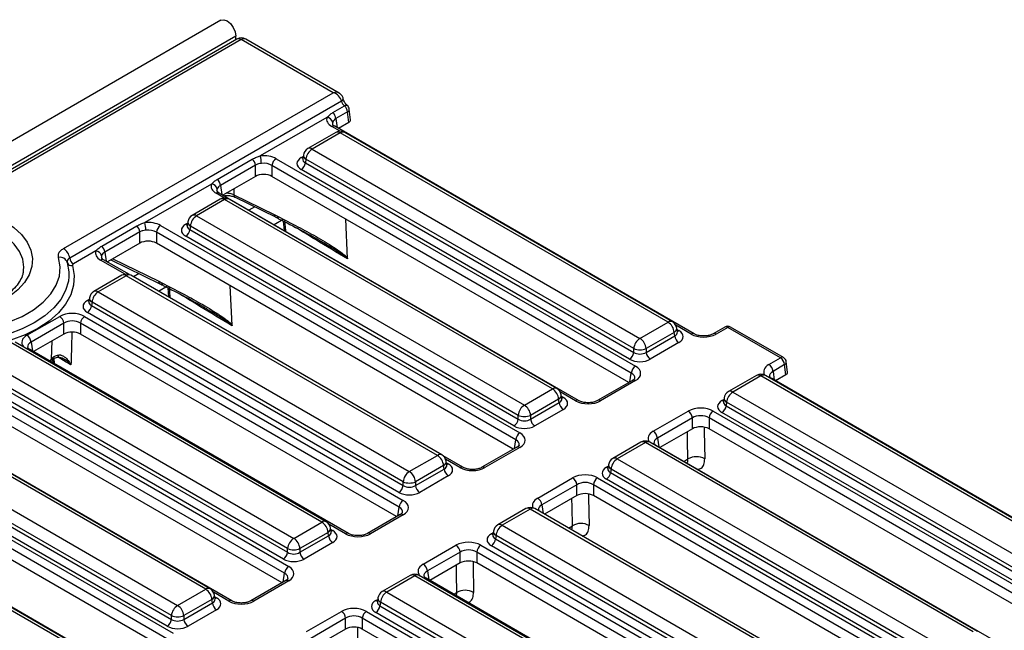
# Model space of a CAD drawing. Units: millimetres. Extents: x 7 to 418, y -29 to 291.
# Drawn here: x 359 to 383, y 183 to 198 of the extents above; entities that cross this region are included whole.
import ezdxf

# ---------------------------------------------------------------- set-up
doc = ezdxf.new("R2010")
doc.units = ezdxf.units.MM

msp = doc.modelspace()

# ---------------------------------------------------------------- linework, layer by layer
at = {"color": 7, "linetype": 'Continuous', "lineweight": 25}
for p, q in [((364.331435, 197.732933), (263.417195, 139.476383)), ((364.693555, 197.350658), (263.779315, 139.094107)), ((364.71774, 197.275527), (358.044154, 193.422948)), ((364.824874, 197.264918), (358.151288, 193.412339)), ((364.693555, 197.261565), (364.693555, 197.350658)), ((367.050727, 195.97996), (364.824874, 197.264918)), ((367.193573, 195.969953), (364.932009, 197.275527)), ((360.520365, 192.210063), (367.050727, 195.97996)), ((367.249932, 195.77665), (360.669769, 191.978003)), ((367.251075, 195.773568), (367.249932, 195.77665)), ((367.042063, 195.497664), (367.323539, 195.660156)), ((367.397077, 195.515495), (367.115602, 195.353003)), ((367.427556, 195.259499), (367.397077, 195.515495)), ((367.468913, 195.323201), (367.438302, 195.580311)), ((366.899057, 195.383109), (365.283495, 194.450465)), ((367.427556, 195.259499), (367.178317, 195.115616)), ((367.113018, 195.017886), (366.433582, 194.625656)), ((367.220152, 195.007277), (366.540716, 194.615047)), ((375.786895, 190.14599), (367.087624, 195.167973)), ((375.15504, 190.426564), (367.220152, 195.007277)), ((375.262174, 190.437173), (367.327286, 195.017886)), ((366.540716, 194.615047), (374.475604, 190.034334)), ((364.243941, 193.882342), (365.091722, 194.371756)), ((365.668415, 194.382839), (374.367685, 189.360857)), ((366.314537, 194.380861), (366.314332, 194.377371)), ((366.328849, 194.472178), (366.314605, 194.378179)), ((366.38977, 194.368185), (366.377081, 194.284444)), ((366.377081, 194.284444), (374.324657, 189.696405)), ((374.324657, 189.787471), (366.38977, 194.368185)), ((365.16526, 194.227095), (364.317479, 193.737681)), ((365.16526, 193.953503), (365.16526, 194.227095)), ((374.267055, 189.196282), (365.567784, 194.218264)), ((365.567784, 194.218264), (365.567784, 193.953503)), ((374.224027, 189.53183), (366.27645, 194.119869)), ((365.16526, 193.953503), (364.380195, 193.500295)), ((374.205569, 188.967016), (365.567784, 193.953503)), ((364.100935, 193.767788), (362.485372, 192.835143)), ((364.314895, 193.402564), (363.635459, 193.010334)), ((364.422029, 193.391955), (363.742593, 192.999725)), ((364.289501, 193.552651), (364.287997, 193.553483)), ((372.988772, 188.530669), (364.289501, 193.552651)), ((372.356917, 188.811242), (364.422029, 193.391955)), ((372.464051, 188.821851), (364.529164, 193.402564)), ((364.645316, 193.508977), (365.622524, 193.031636)), ((364.674765, 193.44959), (365.651974, 192.972249)), ((363.530726, 192.856856), (363.516483, 192.762857)), ((363.742593, 192.999725), (371.677481, 188.419012)), ((365.622524, 193.031636), (365.699948, 192.992623)), ((365.840566, 192.8741), (365.861025, 192.645429)), ((367.399157, 191.970215), (367.356196, 192.921075)), ((361.445818, 192.26702), (362.2936, 192.756434)), ((362.367138, 192.611773), (361.519357, 192.122359)), ((362.367138, 192.338182), (362.367138, 192.611773)), ((371.468932, 187.58096), (362.769661, 192.602943)), ((362.769661, 192.602943), (362.769661, 192.338182)), ((362.870292, 192.767518), (371.569563, 187.745535)), ((363.516414, 192.765539), (363.516209, 192.76205)), ((363.591647, 192.752863), (363.578958, 192.669122)), ((363.578958, 192.669122), (371.526535, 188.081084)), ((371.526535, 188.17215), (363.591647, 192.752863)), ((371.425904, 187.916508), (363.478327, 192.504547)), ((361.302812, 192.152466), (360.759411, 191.838767)), ((362.367138, 192.338182), (361.582072, 191.884973)), ((371.407447, 187.351694), (362.769661, 192.338182)), ((366.947115, 192.2655), (366.905441, 192.290128)), ((361.491379, 191.937329), (361.489874, 191.938162)), ((362.115386, 191.577098), (361.491379, 191.937329)), ((361.669508, 191.935449), (362.853851, 191.356927)), ((359.552356, 191.668037), (359.554595, 191.686594)), ((361.93409, 191.561636), (361.254654, 191.169406)), ((362.041224, 191.551027), (361.361788, 191.158797)), ((369.572051, 187.203573), (362.041224, 191.551027)), ((369.679185, 187.214182), (362.148359, 191.561636)), ((362.824402, 191.416314), (362.901826, 191.377301)), ((363.042443, 191.258778), (363.062565, 191.033876)), ((364.601035, 190.354894), (364.558073, 191.305754)), ((361.149921, 191.015927), (361.135678, 190.921929)), ((361.361788, 191.158797), (368.892615, 186.811343)), ((361.135609, 190.92461), (361.135404, 190.921121)), ((361.210842, 190.911934), (361.198153, 190.828194)), ((361.198153, 190.828194), (368.741669, 186.473415)), ((368.741669, 186.564481), (361.210842, 190.911934)), ((359.634505, 190.109501), (360.428029, 190.567593)), ((361.031814, 190.567593), (368.744927, 186.114908)), ((368.641038, 186.30884), (361.097522, 190.663619)), ((364.148993, 190.650178), (364.107318, 190.674806)), ((360.52866, 190.403018), (359.735135, 189.944926)), ((360.52866, 190.138257), (360.52866, 190.403018)), ((368.644296, 185.950333), (360.931184, 190.403018)), ((360.931184, 190.403018), (360.931184, 190.138257)), ((374.475604, 190.034334), (375.15504, 190.426564)), ((375.38115, 190.189696), (375.366907, 190.283695)), ((376.529063, 190.30834), (376.247834, 190.14599)), ((376.600486, 190.301268), (376.319257, 190.138918)), ((377.877562, 189.564028), (376.600486, 190.301268)), ((377.948985, 189.5711), (376.671909, 190.30834)), ((360.52866, 190.138257), (359.796621, 189.71566)), ((368.582811, 185.721067), (360.931184, 190.138257)), ((375.305986, 190.179701), (374.62655, 189.787471)), ((374.62655, 189.696405), (375.318675, 190.095961)), ((375.318675, 190.095961), (375.305986, 190.179701)), ((375.381476, 190.18793), (375.38108, 190.190349)), ((366.773929, 185.588252), (359.243102, 189.935705)), ((366.881063, 185.59886), (359.350236, 189.946314)), ((359.705927, 189.768016), (359.704423, 189.768849)), ((367.41904, 185.315331), (359.705927, 189.768016)), ((374.324657, 189.696405), (374.324657, 189.787471)), ((374.62655, 189.787471), (374.62655, 189.696405)), ((375.419306, 189.931386), (374.727181, 189.53183)), ((357.274047, 189.536874), (365.973318, 184.514892)), ((358.563666, 189.543475), (366.094493, 185.196021)), ((360.254349, 189.531273), (360.261882, 189.44707)), ((377.596333, 189.401678), (377.877562, 189.564028)), ((365.872687, 184.350317), (357.173416, 189.372299)), ((365.943546, 184.949159), (358.412719, 189.296613)), ((377.978193, 189.399453), (377.696964, 189.237103)), ((378.007688, 189.151719), (377.978193, 189.399453)), ((378.049045, 189.215421), (378.019417, 189.464268)), ((365.811202, 184.121051), (357.173416, 189.107538)), ((365.842915, 184.693518), (358.2994, 189.048297)), ((358.400031, 189.212872), (365.943546, 184.858093)), ((377.297912, 189.138272), (376.618476, 188.746042)), ((377.405046, 189.127663), (376.72561, 188.735433)), ((385.339934, 184.54695), (377.405046, 189.127663)), ((385.447068, 184.557559), (377.51218, 189.138272)), ((385.88842, 184.314504), (377.667756, 189.060192)), ((378.007688, 189.151719), (377.758449, 189.007836)), ((371.677481, 188.419012), (372.356917, 188.811242)), ((374.296263, 189.019372), (373.449712, 188.530669)), ((374.367685, 189.012299), (373.521135, 188.523596)), ((374.296263, 189.019372), (374.297905, 189.020278)), ((364.594405, 183.684703), (355.895134, 188.706685)), ((364.069684, 183.975886), (356.134796, 188.556599)), ((372.507864, 188.56438), (371.828427, 188.17215)), ((372.520553, 188.480639), (372.507864, 188.56438)), ((372.583028, 188.574374), (372.568785, 188.668373)), ((372.583353, 188.572609), (372.582958, 188.575028)), ((376.513743, 188.592563), (376.499499, 188.498565)), ((376.72561, 188.735433), (384.660498, 184.15472)), ((363.96255, 183.965277), (356.027662, 188.54599)), ((371.828427, 188.081084), (372.520553, 188.480639)), ((372.621183, 188.316064), (371.929058, 187.916508)), ((376.499431, 188.501246), (376.499226, 188.497757)), ((376.574664, 188.48857), (376.561975, 188.40483)), ((376.561975, 188.40483), (384.509552, 183.816791)), ((384.509552, 183.907857), (376.574664, 188.48857)), ((355.348226, 188.15376), (363.283114, 183.573047)), ((371.526535, 188.081084), (371.526535, 188.17215)), ((371.828427, 188.17215), (371.828427, 188.081084)), ((374.79821, 187.786356), (375.644761, 188.275059)), ((375.745392, 188.110484), (374.898841, 187.621781)), ((375.745392, 187.845723), (375.745392, 188.110484)), ((384.36858, 183.364796), (376.147916, 188.110484)), ((376.147916, 188.110484), (376.147916, 187.845723)), ((376.248546, 188.275059), (384.469211, 183.529371)), ((384.408921, 183.652216), (376.461344, 188.240254)), ((354.475924, 187.921552), (363.175195, 182.89957)), ((363.132167, 183.326184), (355.197279, 187.906897)), ((375.745392, 187.845723), (374.960326, 187.392515)), ((384.307095, 183.135529), (376.147916, 187.845723)), ((363.074564, 182.734995), (354.375294, 187.756977)), ((363.031536, 183.070543), (355.08396, 187.658582)), ((355.18459, 187.823157), (363.132167, 183.235118)), ((363.013079, 182.505729), (354.375294, 187.492216)), ((371.49814, 187.40405), (370.651589, 186.915347)), ((371.569563, 187.396978), (370.723012, 186.908274)), ((371.49814, 187.40405), (371.499783, 187.404956)), ((374.499789, 187.52295), (373.820353, 187.13072)), ((374.606924, 187.512341), (373.927487, 187.120111)), ((382.541811, 182.931628), (374.606924, 187.512341)), ((382.648946, 182.942237), (374.714058, 187.52295)), ((383.090298, 182.699182), (374.869633, 187.444871)), ((368.892615, 186.811343), (369.572051, 187.203573)), ((370.19065, 186.915347), (369.709064, 187.19336)), ((373.927487, 187.120111), (381.862375, 182.539398)), ((361.796282, 182.069382), (353.097011, 187.091364)), ((361.164427, 182.349955), (353.229539, 186.930668)), ((361.271561, 182.360564), (353.336673, 186.941277)), ((369.722998, 186.956711), (369.043561, 186.564481)), ((369.735687, 186.87297), (369.722998, 186.956711)), ((369.798162, 186.966705), (369.783919, 187.060704)), ((369.798487, 186.96494), (369.798092, 186.967359)), ((373.701308, 186.885925), (373.701104, 186.882435)), ((373.71562, 186.977242), (373.701377, 186.883243)), ((369.043561, 186.473415), (369.735687, 186.87297)), ((369.836317, 186.708395), (369.144192, 186.30884)), ((372.000088, 186.171034), (372.846639, 186.659738)), ((373.450424, 186.659738), (381.671088, 181.914049)), ((373.776541, 186.873249), (373.763852, 186.789508)), ((373.763852, 186.789508), (381.711429, 182.201469)), ((381.711429, 182.292535), (373.776541, 186.873249)), ((368.741669, 186.473415), (368.741669, 186.564481)), ((369.043561, 186.564481), (369.043561, 186.473415)), ((372.94727, 186.495162), (372.100719, 186.006459)), ((372.94727, 186.230402), (372.94727, 186.495162)), ((381.570458, 181.749474), (373.349793, 186.495162)), ((373.349793, 186.495162), (373.349793, 186.230402)), ((381.610798, 182.036894), (373.663221, 186.624933)), ((372.94727, 186.230402), (372.165299, 185.778979)), ((381.508972, 181.520208), (373.349793, 186.230402)), ((368.673505, 185.773423), (367.87998, 185.315331)), ((368.744927, 185.76635), (367.951403, 185.308258)), ((368.673505, 185.773423), (368.675147, 185.774328)), ((371.714923, 185.915281), (371.035487, 185.523051)), ((371.822058, 185.904672), (371.142621, 185.512442)), ((379.756945, 181.323959), (371.822058, 185.904672)), ((379.86408, 181.334568), (371.929192, 185.915281)), ((366.094493, 185.196021), (366.773929, 185.588252)), ((371.142621, 185.512442), (379.077509, 180.931729)), ((366.924875, 185.341389), (366.245439, 184.949159)), ((366.245439, 184.858093), (366.937564, 185.257648)), ((366.937564, 185.257648), (366.924875, 185.341389)), ((367.000039, 185.351383), (366.985796, 185.445382)), ((367.000365, 185.349618), (366.999969, 185.352037)), ((370.916442, 185.278256), (370.916238, 185.274766)), ((370.930754, 185.369573), (370.916511, 185.275574)), ((370.991675, 185.26558), (370.978986, 185.181839)), ((378.926563, 180.684866), (370.991675, 185.26558)), ((367.038195, 185.093073), (366.34607, 184.693518)), ((369.228478, 184.571018), (370.022003, 185.02911)), ((370.625788, 185.02911), (378.846453, 180.283422)), ((378.825932, 180.429225), (370.878355, 185.017264)), ((370.978986, 185.181839), (378.926563, 180.5938)), ((365.943546, 184.858093), (365.943546, 184.949159)), ((366.245439, 184.949159), (366.245439, 184.858093)), ((370.122634, 184.864535), (369.329109, 184.406443)), ((370.122634, 184.599774), (370.122634, 184.864535)), ((378.745822, 180.118846), (370.525157, 184.864535)), ((370.525157, 184.864535), (370.525157, 184.599774)), ((370.122634, 184.599774), (369.390594, 184.177177)), ((378.684337, 179.88958), (370.525157, 184.599774)), ((368.916801, 184.299959), (368.237365, 183.907729)), ((369.023935, 184.289351), (368.344499, 183.89712)), ((376.958823, 179.708637), (369.023935, 184.289351)), ((377.065957, 179.719246), (369.131069, 184.299959)), ((365.901895, 184.173407), (365.055344, 183.684703)), ((365.973318, 184.166334), (365.126767, 183.677631)), ((365.901895, 184.173407), (365.903538, 184.174312)), ((377.520566, 179.483844), (369.299901, 184.229533)), ((363.283114, 183.573047), (363.96255, 183.965277)), ((364.18866, 183.728409), (364.174417, 183.822407)), ((368.344499, 183.89712), (376.279387, 179.316407)), ((364.113496, 183.718414), (363.43406, 183.326184)), ((363.43406, 183.235118), (364.126185, 183.634674)), ((364.126185, 183.634674), (364.113496, 183.718414)), ((364.188986, 183.726643), (364.18859, 183.729062)), ((368.11832, 183.662934), (368.118115, 183.659445)), ((368.132632, 183.754251), (368.118388, 183.660252)), ((368.193553, 183.650258), (368.180864, 183.566517)), ((368.180864, 183.566517), (376.12844, 178.978479)), ((376.12844, 179.069545), (368.193553, 183.650258)), ((363.132167, 183.235118), (363.132167, 183.326184)), ((363.43406, 183.326184), (363.43406, 183.235118)), ((364.226816, 183.470098), (363.534691, 183.070543)), ((366.403843, 182.940391), (367.250394, 183.429094)), ((367.854179, 183.429094), (376.074843, 178.683405)), ((376.02781, 178.813904), (368.080233, 183.401942)), ((367.351025, 183.264519), (366.504474, 182.775816)), ((367.351025, 182.999758), (367.351025, 183.264519)), ((375.974212, 178.51883), (367.753548, 183.264519)), ((367.753548, 183.264519), (367.753548, 182.999758)), ((367.351025, 182.999758), (366.565959, 182.546549)), ((375.912727, 178.289564), (367.753548, 182.999758))]:
    msp.add_line(p, q, dxfattribs=at)
at = {"color": 8, "linetype": 'Continuous', "lineweight": 25}
for p, q in [((367.115602, 195.353003), (367.149008, 195.132536)), ((367.21435, 195.046511), (367.016201, 195.1609)), ((366.27645, 194.410333), (366.323602, 194.437554)), ((364.317479, 193.737681), (364.350886, 193.517214)), ((364.643404, 193.652242), (364.645316, 193.508977)), ((364.416227, 193.43119), (364.218079, 193.545578)), ((365.150484, 193.217214), (365.010521, 193.136415)), ((365.837022, 192.913709), (365.616662, 192.786497)), ((363.478327, 192.795012), (363.52548, 192.822232)), ((362.012195, 191.588364), (361.419956, 191.930256)), ((361.519357, 192.122359), (361.552763, 191.901893)), ((361.711733, 191.959824), (362.824402, 191.416314)), ((362.352361, 191.601892), (362.215493, 191.52288)), ((363.038899, 191.298387), (362.821634, 191.172962)), ((361.097522, 190.954083), (361.144675, 190.981304)), ((375.715472, 190.138918), (375.34344, 190.353687)), ((375.372153, 190.249071), (375.419306, 190.22185)), ((359.735135, 189.944926), (359.767312, 189.73258)), ((360.228527, 189.534575), (360.242706, 189.973179)), ((360.198624, 189.483589), (360.228527, 189.534575)), ((360.287004, 189.54882), (360.297972, 189.426236)), ((374.234878, 188.983936), (374.267055, 189.196282)), ((377.696964, 189.237103), (377.72914, 189.024756)), ((372.917349, 188.523596), (372.545318, 188.738365)), ((372.574031, 188.633749), (372.621183, 188.606529)), ((376.461344, 188.530719), (376.508496, 188.55794)), ((374.898841, 187.621781), (374.931017, 187.409434)), ((371.436756, 187.368614), (371.468932, 187.58096)), ((370.119227, 186.908274), (369.770425, 187.109634)), ((369.789165, 187.02608), (369.836317, 186.99886)), ((373.663221, 186.915397), (373.710374, 186.942618)), ((375.538113, 187.058966), (375.637656, 187.116431)), ((368.61212, 185.737986), (368.644296, 185.950333)), ((372.100719, 186.006459), (372.132302, 185.798028)), ((367.347617, 185.308258), (366.947126, 185.539457)), ((372.743085, 185.445431), (372.839534, 185.501109)), ((366.991042, 185.410758), (367.038195, 185.383538)), ((370.878355, 185.307729), (370.925508, 185.334949)), ((365.840511, 184.13797), (365.872687, 184.350317)), ((369.329109, 184.406443), (369.361285, 184.194096)), ((364.522982, 183.677631), (364.15095, 183.8924)), ((364.179663, 183.787784), (364.226816, 183.760563)), ((369.968381, 183.843628), (370.041411, 183.885788)), ((368.080233, 183.692407), (368.127385, 183.719627))]:
    msp.add_line(p, q, dxfattribs=at)
at = {"color": 7, "linetype": 'Continuous', "lineweight": 25, "flags": 128}
for points in [[(364.331435, 197.732933), (364.400243, 197.746298), (364.481422, 197.718081), (364.562602, 197.652571), (364.631422, 197.55974), (364.677407, 197.453722), (364.693555, 197.350658)], [(359.092196, 192.869164), (359.318506, 192.717351), (359.503094, 192.547761), (359.641835, 192.364184), (359.731632, 192.17072), (359.770478, 191.971691), (359.757505, 191.771542), (359.693004, 191.574745), (359.578414, 191.385696), (359.416296, 191.208617), (359.210271, 191.047465), (358.964942, 190.90584), (358.685788, 190.786904), (358.379046, 190.693315), (358.051568, 190.627164), (357.710668, 190.589928), (357.363963, 190.582439), (357.019197, 190.604864), (356.684071, 190.656703), (356.366071, 190.736797), (356.072302, 190.843357), (355.809325, 190.974003)], [(357.323184, 190.217506), (357.713224, 190.195168), (358.104718, 190.206137), (358.489178, 190.250176), (358.858267, 190.326329), (359.203984, 190.432945), (359.518833, 190.567713), (359.795987, 190.727711), (360.029437, 190.909469), (360.214122, 191.109047), (360.346037, 191.322118), (360.422322, 191.544062), (360.441324, 191.770067), (360.402629, 191.995232)], [(360.73567, 191.795447), (360.778317, 191.559908), (360.764901, 191.323213), (360.695675, 191.089787), (360.571933, 190.863996), (360.395987, 190.650061), (360.17113, 190.451984), (359.901564, 190.273467), (359.592331, 190.117851), (359.249214, 189.988043), (358.878629, 189.886472), (358.487504, 189.815037), (358.083155, 189.775073), (357.673142, 189.767329), (357.265133, 189.791949)], [(360.61078, 191.870366), (360.651624, 191.644781), (360.651937, 191.531595)]]:
    msp.add_lwpolyline(points, dxfattribs=at)
at = {"color": 8, "linetype": 'Continuous', "lineweight": 25, "flags": 128}
for points in [[(367.323539, 195.660156), (367.341873, 195.669662), (367.358571, 195.675341), (367.373033, 195.676991), (367.384736, 195.674551), (367.390752, 195.670727)], [(365.874205, 192.880541), (365.895039, 192.647702), (365.897106, 192.624601)], [(359.554595, 191.686594), (359.558631, 191.76186), (359.53268, 191.952217), (359.455464, 192.137887), (359.328887, 192.314298), (359.156064, 192.477105), (358.94125, 192.622301)], [(360.651937, 191.531595), (360.638776, 191.418088), (360.572475, 191.194526), (360.453962, 190.978277), (360.285452, 190.773383), (360.070096, 190.583676), (359.811922, 190.412703), (359.515757, 190.263663), (359.187139, 190.13934), (358.832214, 190.042061), (358.457618, 189.973645), (358.070356, 189.935371), (357.67767, 189.927953), (357.286902, 189.951533)], [(363.076083, 191.265219), (363.096916, 191.03238), (363.098646, 191.013047)], [(360.228527, 189.534575), (360.224745, 189.513408), (360.217531, 189.496399)], [(360.393038, 189.631877), (360.39115, 189.613566), (360.387532, 189.598828), (360.382303, 189.588157), (360.37564, 189.581914), (360.373107, 189.580847)], [(376.030652, 187.884847), (376.032124, 187.793466), (376.042982, 187.119441)], [(375.637656, 187.116431), (375.630482, 187.562087), (375.627016, 187.777386)], [(373.232529, 186.269525), (373.234001, 186.178144), (373.24486, 185.504119)], [(372.839534, 185.501109), (372.832359, 185.946765), (372.828893, 186.162064)], [(370.041411, 183.885788), (370.034237, 184.331443), (370.030771, 184.546743)], [(370.434798, 184.629921), (370.435879, 184.562822), (370.446737, 183.888797)], [(367.636284, 183.038881), (367.637756, 182.9475), (367.648615, 182.273475)]]:
    msp.add_lwpolyline(points, dxfattribs=at)
at = {"color": 7, "linetype": 'Continuous', "lineweight": 25}
for centre, radius, start, end in [((364.824874, 197.089945), 0.214286, 60.0026883, 119.9973117), ((366.888432, 195.328544), 0.228482, 6.1453332, 47.7475594), ((367.169908, 195.491036), 0.228482, 6.1453332, 47.7475594), ((367.296446, 195.563422), 0.142857, 6.7896343, 48.7314213), ((366.888296, 195.229621), 0.153865, 13.1157673, 85.9894586), ((367.220152, 194.832304), 0.214286, 60.0026883, 119.9973117), ((366.540716, 194.440074), 0.214286, 119.9973117, 171.3837105), ((366.721084, 194.335179), 0.332955, 122.8008629, 174.3110006), ((364.938091, 194.202635), 0.228482, 6.1453332, 47.7475594), ((364.600658, 194.253596), 0.71065, 1.1269747, 16.0828104), ((365.78866, 194.196261), 0.22197, 122.8008629, 174.3110006), ((366.156204, 194.306447), 0.22197, 302.8008629, 354.3110006), ((364.09031, 193.713222), 0.228482, 6.1453332, 47.7475594), ((364.090173, 193.614299), 0.153865, 13.1157673, 85.9894586), ((364.422029, 193.216982), 0.214286, 60.0026883, 119.9973117), ((363.742593, 192.824752), 0.214286, 119.9973117, 171.3837105), ((363.922962, 192.719857), 0.332955, 122.8008629, 174.3110006), ((362.139968, 192.587314), 0.228482, 6.1453332, 47.7475594), ((361.802536, 192.638275), 0.71065, 1.1269747, 16.0828104), ((362.990538, 192.580939), 0.22197, 122.8008629, 174.3110006), ((363.358082, 192.691126), 0.22197, 302.8008629, 354.3110006), ((360.338384, 191.928777), 0.335021, 8.449348, 57.0987558), ((361.292051, 191.998977), 0.153865, 13.1157673, 85.9894586), ((361.292187, 192.0979), 0.228482, 6.1453332, 47.7475594), ((360.437268, 191.81705), 0.181518, 17.0811168, 101.0012105), ((360.868599, 192.007539), 0.201012, 188.449348, 237.0987558), ((360.714886, 191.902356), 0.108911, 197.0811168, 281.0012105), ((362.041224, 191.376054), 0.214286, 60.0026883, 119.9973117), ((361.361788, 190.983824), 0.214286, 119.9973117, 171.3837105), ((361.542157, 190.878929), 0.332955, 122.8008629, 174.3110006), ((360.977277, 190.850197), 0.22197, 302.8008629, 354.3110006), ((360.307784, 190.381015), 0.22197, 5.6889994, 57.1991371), ((361.15206, 190.381015), 0.22197, 122.8008629, 174.3110006), ((374.974671, 190.146696), 0.332955, 5.6889994, 57.1991371), ((375.15504, 190.251591), 0.214286, 8.6162895, 60.0026883), ((376.600486, 190.184619), 0.142857, 60.0026883, 119.9973117), ((359.514259, 189.922923), 0.22197, 5.6889994, 57.1991371), ((374.655972, 189.754466), 0.332955, 122.8008629, 174.3110006), ((374.295235, 189.754466), 0.332955, 5.6889994, 57.1991371), ((375.539552, 190.117964), 0.22197, 185.6889994, 237.1991371), ((374.475604, 190.151506), 0.394089, 247.4787401, 292.5212599), ((374.103781, 189.718409), 0.22197, 302.8008629, 354.3110006), ((374.847427, 189.718409), 0.22197, 185.6889994, 237.1991371), ((377.757316, 189.377449), 0.22197, 5.6889994, 57.1991371), ((377.877562, 189.447379), 0.142857, 6.7896343, 60.0026883), ((374.487931, 189.174279), 0.22197, 122.8008629, 174.3110006), ((377.476087, 189.215099), 0.22197, 5.6889994, 57.1991371), ((377.405046, 188.95269), 0.214286, 60.0026883, 119.9973117), ((372.176549, 188.531374), 0.332955, 5.6889994, 57.1991371), ((372.356917, 188.636269), 0.214286, 8.6162895, 60.0026883), ((376.72561, 188.56046), 0.214286, 119.9973117, 171.3837105), ((376.905979, 188.455565), 0.332955, 122.8008629, 174.3110006), ((371.85785, 188.139144), 0.332955, 122.8008629, 174.3110006), ((371.497113, 188.139144), 0.332955, 5.6889994, 57.1991371), ((372.741429, 188.502642), 0.22197, 185.6889994, 237.1991371), ((376.341098, 188.426833), 0.22197, 302.8008629, 354.3110006), ((371.305658, 188.103087), 0.22197, 302.8008629, 354.3110006), ((371.677481, 188.536184), 0.394089, 247.4787401, 292.5212599), ((372.049304, 188.103087), 0.22197, 185.6889994, 237.1991371), ((375.524516, 188.088481), 0.22197, 5.6889994, 57.1991371), ((376.368792, 188.088481), 0.22197, 122.8008629, 174.3110006), ((371.689809, 187.558957), 0.22197, 122.8008629, 174.3110006), ((374.677965, 187.599777), 0.22197, 5.6889994, 57.1991371), ((374.606924, 187.337368), 0.214286, 60.0026883, 119.9973117), ((369.391683, 186.923705), 0.332955, 5.6889994, 57.1991371), ((369.572051, 187.0286), 0.214286, 8.6162895, 60.0026883), ((373.927487, 186.945138), 0.214286, 119.9973117, 171.3837105), ((374.107856, 186.840243), 0.332955, 122.8008629, 174.3110006), ((375.842956, 186.76286), 0.408852, 60.7094065, 120.1414212), ((369.072984, 186.531475), 0.332955, 122.8008629, 174.3110006), ((368.712247, 186.531475), 0.332955, 5.6889994, 57.1991371), ((369.956563, 186.894973), 0.22197, 185.6889994, 237.1991371), ((372.726393, 186.473159), 0.22197, 5.6889994, 57.1991371), ((373.57067, 186.473159), 0.22197, 122.8008629, 174.3110006), ((373.542976, 186.811511), 0.22197, 302.8008629, 354.3110006), ((368.520792, 186.495418), 0.22197, 302.8008629, 354.3110006), ((368.892615, 186.928515), 0.394089, 247.4787401, 292.5212599), ((369.264438, 186.495418), 0.22197, 185.6889994, 237.1991371), ((371.879842, 185.984455), 0.22197, 5.6889994, 57.1991371), ((368.865173, 185.928329), 0.22197, 122.8008629, 174.3110006), ((371.822058, 185.729699), 0.214286, 60.0026883, 119.9973117), ((366.59356, 185.308384), 0.332955, 5.6889994, 57.1991371), ((366.773929, 185.413279), 0.214286, 8.6162895, 60.0026883), ((371.142621, 185.337469), 0.214286, 119.9973117, 171.3837105), ((371.32299, 185.232574), 0.332955, 122.8008629, 174.3110006), ((373.044833, 185.147539), 0.408852, 60.7094065, 120.1414212), ((367.158441, 185.279652), 0.22197, 185.6889994, 237.1991371), ((366.274861, 184.916153), 0.332955, 122.8008629, 174.3110006), ((365.914124, 184.916153), 0.332955, 5.6889994, 57.1991371), ((369.901757, 184.842531), 0.22197, 5.6889994, 57.1991371), ((370.746034, 184.842531), 0.22197, 122.8008629, 174.3110006), ((370.75811, 185.203842), 0.22197, 302.8008629, 354.3110006), ((365.72267, 184.880096), 0.22197, 302.8008629, 354.3110006), ((366.094493, 185.313193), 0.394089, 247.4787401, 292.5212599), ((366.466315, 184.880096), 0.22197, 185.6889994, 237.1991371), ((366.093564, 184.328313), 0.22197, 122.8008629, 174.3110006), ((369.108233, 184.384439), 0.22197, 5.6889994, 57.1991371), ((369.023935, 184.114378), 0.214286, 60.0026883, 119.9973117), ((363.782181, 183.685409), 0.332955, 5.6889994, 57.1991371), ((363.96255, 183.790304), 0.214286, 8.6162895, 60.0026883), ((368.344499, 183.722147), 0.214286, 119.9973117, 171.3837105), ((368.524867, 183.617253), 0.332955, 122.8008629, 174.3110006), ((370.246711, 183.532217), 0.408852, 60.7094065, 120.1414212), ((363.463482, 183.293179), 0.332955, 122.8008629, 174.3110006), ((363.102745, 183.293179), 0.332955, 5.6889994, 57.1991371), ((364.347061, 183.656677), 0.22197, 185.6889994, 237.1991371), ((367.959987, 183.588521), 0.22197, 302.8008629, 354.3110006), ((363.283114, 183.690219), 0.394089, 247.4787401, 292.5212599), ((367.130148, 183.242515), 0.22197, 5.6889994, 57.1991371), ((367.974425, 183.242515), 0.22197, 122.8008629, 174.3110006), ((362.911291, 183.257122), 0.22197, 302.8008629, 354.3110006), ((363.654936, 183.257122), 0.22197, 185.6889994, 237.1991371)]:
    msp.add_arc(centre, radius, start, end, dxfattribs=at)
at = {"color": 8, "linetype": 'Continuous', "lineweight": 25}
for centre, radius, start, end in [((364.762612, 197.182416), 0.10336, 52.9592162, 115.7303254), ((364.887136, 197.182416), 0.10336, 64.2696746, 127.0407838), ((367.210445, 195.843664), 0.077782, 300.5079325, 8.3283454), ((367.223583, 195.836086), 0.068296, 293.7373143, 0.7507487), ((367.368073, 195.579461), 0.070234, 294.3914956, 0.6936119), ((367.057742, 195.105567), 0.069191, 64.4131749, 126.8972835), ((367.157517, 194.92101), 0.106607, 54.0181846, 114.671357), ((367.282787, 194.92101), 0.106607, 65.328643, 125.9818154), ((366.478081, 194.52878), 0.106607, 54.0181846, 114.671357), ((366.32522, 194.488562), 0.092186, 238.0593296, 265.1420467), ((366.442757, 194.469066), 0.113951, 178.4354213, 242.2896185), ((364.26006, 193.487422), 0.071726, 67.076778, 125.8245712), ((364.359395, 193.305688), 0.106607, 54.0181846, 114.671357), ((364.484664, 193.305688), 0.106607, 65.328643, 125.9818154), ((364.706857, 193.5025), 0.061881, 173.9918095, 238.7614521), ((363.644634, 192.853745), 0.113951, 178.4354213, 242.2896185), ((363.679958, 192.913458), 0.106607, 54.0181846, 114.671357), ((365.684066, 193.025159), 0.061881, 173.9918095, 238.7614521), ((365.760713, 192.985753), 0.061152, 173.5498101, 238.9806875), ((363.527097, 192.87324), 0.092186, 238.0593296, 265.1420467), ((361.461937, 191.8721), 0.071726, 67.076778, 125.8245712), ((361.978913, 191.468028), 0.103786, 53.1027165, 115.5868251), ((362.103536, 191.468028), 0.103786, 64.4131749, 126.8972835), ((362.888095, 191.410904), 0.063923, 175.1451421, 237.6081194), ((361.299153, 191.07253), 0.106607, 54.0181846, 114.671357), ((362.964772, 191.371476), 0.063215, 174.712612, 237.5584739), ((361.146292, 191.032312), 0.092186, 238.0593296, 265.1420467), ((361.263829, 191.012816), 0.113951, 178.4354213, 242.2896185), ((375.217351, 190.343565), 0.103786, 64.4131749, 126.8972835), ((375.256425, 190.278576), 0.110601, 296.6225197, 2.6524405), ((375.370536, 190.300079), 0.092186, 274.8579533, 301.9406704), ((376.558945, 190.245935), 0.069191, 53.1027165, 115.5868251), ((376.641994, 190.246266), 0.068906, 64.2696746, 127.0407838), ((375.757046, 190.08348), 0.069294, 64.7221825, 126.866953), ((376.277693, 190.083511), 0.069263, 53.124081, 115.3690024), ((359.678039, 189.714429), 0.060478, 64.1350488, 112.3606048), ((377.91907, 189.509026), 0.068906, 64.2696746, 127.0407838), ((377.949188, 189.463418), 0.070234, 294.3914956, 0.6936119), ((377.342735, 189.044664), 0.103786, 53.1027165, 115.5868251), ((377.467357, 189.044664), 0.103786, 64.4131749, 126.8972835), ((377.641868, 189.014142), 0.052828, 60.6570318, 96.1406908), ((372.419229, 188.728243), 0.103786, 64.4131749, 126.8972835), ((374.325683, 188.954084), 0.071786, 54.189834, 112.7652333), ((372.458302, 188.663254), 0.110601, 296.6225197, 2.6524405), ((372.572413, 188.684757), 0.092186, 274.8579533, 301.9406704), ((376.627651, 188.589452), 0.113951, 178.4354213, 242.2896185), ((376.662975, 188.649166), 0.106607, 54.0181846, 114.671357), ((372.959253, 188.465665), 0.071498, 66.4754306, 125.8791093), ((373.479241, 188.465693), 0.071469, 54.1139055, 113.6019625), ((376.510114, 188.608948), 0.092186, 238.0593296, 265.1420467), ((371.527561, 187.338762), 0.071786, 54.189834, 112.7652333), ((374.544612, 187.429342), 0.103786, 53.1027165, 115.5868251), ((374.669235, 187.429342), 0.103786, 64.4131749, 126.8972835), ((374.843745, 187.39882), 0.052828, 60.6570318, 96.1406908), ((369.634363, 187.120574), 0.103786, 64.4131749, 126.8972835), ((373.864853, 187.033844), 0.106607, 54.0181846, 114.671357), ((369.673436, 187.055585), 0.110601, 296.6225197, 2.6524405), ((369.787547, 187.077088), 0.092186, 274.8579533, 301.9406704), ((370.16113, 186.850343), 0.071498, 66.4754306, 125.8791093), ((370.681119, 186.850372), 0.071469, 54.1139055, 113.6019625), ((373.711991, 186.993626), 0.092186, 238.0593296, 265.1420467), ((373.829529, 186.97413), 0.113951, 178.4354213, 242.2896185), ((368.702925, 185.708135), 0.071786, 54.189834, 112.7652333), ((371.759746, 185.821673), 0.103786, 53.1027165, 115.5868251), ((371.884369, 185.821673), 0.103786, 64.4131749, 126.8972835), ((366.83624, 185.505253), 0.103786, 64.4131749, 126.8972835), ((371.079987, 185.426175), 0.106607, 54.0181846, 114.671357), ((366.875314, 185.440264), 0.110601, 296.6225197, 2.6524405), ((366.989425, 185.461766), 0.092186, 274.8579533, 301.9406704), ((367.389521, 185.250327), 0.071498, 66.4754306, 125.8791093), ((367.909509, 185.250356), 0.071469, 54.1139055, 113.6019625), ((370.927125, 185.385957), 0.092186, 238.0593296, 265.1420467), ((371.044663, 185.366461), 0.113951, 178.4354213, 242.2896185), ((368.961624, 184.206352), 0.103786, 53.1027165, 115.5868251), ((369.086246, 184.206352), 0.103786, 64.4131749, 126.8972835), ((365.931316, 184.108119), 0.071786, 54.189834, 112.7652333), ((369.271953, 184.176401), 0.060034, 62.2547194, 112.4724936), ((364.024861, 183.882278), 0.103786, 64.4131749, 126.8972835), ((364.063935, 183.817289), 0.110601, 296.6225197, 2.6524405), ((368.281864, 183.810853), 0.106607, 54.0181846, 114.671357), ((364.178046, 183.838792), 0.092186, 274.8579533, 301.9406704), ((364.564885, 183.619699), 0.071498, 66.4754306, 125.8791093), ((365.084874, 183.619728), 0.071469, 54.1139055, 113.6019625), ((368.129003, 183.770635), 0.092186, 238.0593296, 265.1420467), ((368.24654, 183.75114), 0.113951, 178.4354213, 242.2896185)]:
    msp.add_arc(centre, radius, start, end, dxfattribs=at)
for centre, major_axis, ratio, start_param, end_param in [((367.050727, 195.804987), (0.17812, 0.133984), 0.711573923, 0.296037828, 1.079343204), ((367.322715, 195.21853), (0.289817, -0.021114), 0.566593948, 2.98788399, 3.27238234), ((366.531878, 194.38175), (0.217768, 0.021024), 0.563643706, 2.982048719, 3.868830985), ((364.524593, 193.603208), (0.289817, -0.021114), 0.566593948, 2.98788399, 3.27238234), ((364.46078, 193.388568), (0.285744, -0.001464), 0.55490414, 0.871561635, 1.571735652), ((363.733756, 192.766428), (0.217768, 0.021024), 0.563643706, 2.982048719, 3.868830985), ((361.72647, 191.987887), (0.289817, -0.021114), 0.566593948, 2.98788399, 3.27238234), ((361.352951, 190.9255), (0.217768, 0.021024), 0.563643706, 2.982048719, 3.868830985), ((359.941019, 189.935222), (0.431839, 0), 0.572919093, 2.359992588, 3.573423892), ((375.163878, 190.193267), (0.217768, -0.021024), 0.563643706, 5.555946976, 6.426869764), ((359.941019, 189.818574), (0.289817, -0.021114), 0.566593948, 2.401246793, 3.278701678), ((377.902847, 189.227399), (0.431839, 0), 0.572919093, 2.359992588, 3.46999842), ((374.061171, 189.06993), (0.289817, 0.021114), 0.566593948, 6.137068406, 7.023531167), ((377.902847, 189.11075), (0.289817, -0.021114), 0.566593948, 2.401246793, 3.278701678), ((372.365755, 188.577945), (0.217768, -0.021024), 0.563643706, 5.555946976, 6.426869764), ((376.716772, 188.502136), (0.217768, 0.021024), 0.563643706, 2.982048719, 3.868830985), ((375.104725, 187.612077), (0.431839, 0), 0.572919093, 2.359992588, 3.46999842), ((375.104725, 187.495428), (0.289817, -0.021114), 0.566593948, 2.401246793, 3.278701678), ((371.263049, 187.454608), (0.289817, 0.021114), 0.566593948, 6.137068406, 7.023531167), ((369.580889, 186.970276), (0.217768, -0.021024), 0.563643706, 5.555946976, 6.426869764), ((373.91865, 186.886814), (0.217768, 0.021024), 0.563643706, 2.982048719, 3.868830985), ((372.306602, 185.996755), (0.431839, 0), 0.572919093, 2.359992588, 3.40150423), ((368.438413, 185.82398), (0.289817, 0.021114), 0.566593948, 6.137068406, 7.023531167), ((372.306602, 185.880107), (0.289817, -0.021114), 0.566593948, 2.401246793, 3.278701678), ((366.782766, 185.354954), (0.217768, -0.021024), 0.563643706, 5.555946976, 6.426869764), ((371.133784, 185.279145), (0.217768, 0.021024), 0.563643706, 2.982048719, 3.868830985), ((369.534993, 184.396739), (0.431839, 0), 0.572919093, 2.359992588, 3.573423892), ((365.666804, 184.223964), (0.289817, 0.021114), 0.566593948, 6.137068406, 7.023531167), ((369.534993, 184.28009), (0.289817, -0.021114), 0.566593948, 2.401246793, 3.278701678), ((363.971387, 183.73198), (0.217768, -0.021024), 0.563643706, 5.555946976, 6.426869764), ((368.335661, 183.663823), (0.217768, 0.021024), 0.563643706, 2.982048719, 3.868830985)]:
    msp.add_ellipse(centre, major_axis=major_axis, ratio=ratio, start_param=start_param, end_param=end_param, dxfattribs=at)
at = {"color": 7, "linetype": 'Continuous', "lineweight": 25}
for centre, major_axis, ratio, start_param, end_param in [((367.050727, 195.804987), (0.17812, -0.133984), 0.711573923, 0.658901202, 2.062249449), ((367.338232, 195.741624), (-0.07385, 0.10568), 0.510686461, 0.939334803, 2.040558288), ((367.322715, 195.335179), (0.431839, 0), 0.572919093, 2.946629785, 3.923192719), ((367.325694, 195.31777), (0.143554, -0.000301), 0.574657069, 5.502486497, 6.352712326), ((365.366522, 194.205893), (0.428571, 0), 0.581689643, 0.789196262, 1.765759195), ((365.366522, 194.089244), (0.285714, 0), 0.636206991, 0.789196262, 1.765759195), ((366.531878, 194.265101), (0.359866, 0), 0.572919093, 2.359992588, 3.923192719), ((365.366522, 193.835539), (0.285714, 0), 0.581689643, 0.789196262, 2.352396392), ((364.524593, 193.719857), (0.431839, 0), 0.572919093, 2.946629785, 3.923192719), ((362.5684, 192.590571), (0.428571, 0), 0.581689643, 0.789196262, 1.765759195), ((362.5684, 192.473922), (0.285714, 0), 0.636206991, 0.789196262, 1.765759195), ((363.733756, 192.649779), (0.359866, 0), 0.572919093, 2.359992588, 3.923192719), ((362.5684, 192.220217), (0.285714, 0), 0.581689643, 0.789196262, 2.352396392), ((361.72647, 192.104535), (0.431839, 0), 0.572919093, 2.946629785, 3.923192719), ((361.352951, 190.808851), (0.359866, 0), 0.572919093, 2.359992588, 3.923192719), ((360.729922, 190.390646), (0.428571, 0), 0.581689643, 0.789196262, 2.352396392), ((360.729922, 190.273998), (0.285714, 0), 0.636206991, 0.789196262, 2.352396392), ((375.163878, 190.076618), (0.359866, 0), 0.572919093, 5.501585242, 7.064785372), ((360.729922, 190.020293), (0.285714, 0), 0.581689643, 0.789196262, 2.352396392), ((376.017365, 190.315865), (0.428571, 0), 0.581689643, 3.930788915, 5.493989046), ((374.475604, 189.679286), (0.357143, 0), 0.581689643, 3.930788915, 5.493989046), ((374.475604, 189.795935), (0.214286, 0), 0.654379441, 3.930788915, 5.493989046), ((374.061171, 189.186578), (0.431839, 0), 0.572919093, 5.501585242, 7.064785372), ((377.905825, 189.20999), (0.143554, -0.000301), 0.574657069, 5.502486497, 6.352712326), ((372.365755, 188.461296), (0.359866, 0), 0.572919093, 5.501585242, 7.064785372), ((373.219242, 188.700543), (0.428571, 0), 0.581689643, 3.930788915, 5.493989046), ((375.946654, 188.098112), (0.428571, 0), 0.581689643, 0.789196262, 2.352396392), ((376.716772, 188.385487), (0.359866, 0), 0.572919093, 2.359992588, 3.923192719), ((371.677481, 188.180613), (0.214286, 0), 0.654379441, 3.930788915, 5.493989046), ((375.946654, 187.981464), (0.285714, 0), 0.636206991, 0.789196262, 2.352396392), ((371.677481, 188.063964), (0.357143, 0), 0.581689643, 3.930788915, 5.493989046), ((375.946654, 187.727759), (0.285714, 0), 0.581689643, 0.789196262, 2.352396392), ((371.263049, 187.571257), (0.431839, 0), 0.572919093, 5.501585242, 7.064785372), ((369.580889, 186.853627), (0.359866, 0), 0.572919093, 5.501585242, 7.064785372), ((370.421119, 187.085221), (0.428571, 0), 0.581689643, 3.930788915, 5.493989046), ((373.91865, 186.770165), (0.359866, 0), 0.572919093, 2.359992588, 3.923192719), ((373.148531, 186.482791), (0.428571, 0), 0.581689643, 0.789196262, 2.352396392), ((368.892615, 186.572944), (0.214286, 0), 0.654379441, 3.930788915, 5.493989046), ((373.148531, 186.366142), (0.285714, 0), 0.636206991, 0.789196262, 2.352396392), ((368.892615, 186.456295), (0.357143, 0), 0.581689643, 3.930788915, 5.493989046), ((373.148531, 186.112437), (0.285714, 0), 0.581689643, 0.789196262, 2.352396392), ((368.438413, 185.940629), (0.431839, 0), 0.572919093, 5.501585242, 7.064785372), ((366.782766, 185.238305), (0.359866, 0), 0.572919093, 5.501585242, 7.064785372), ((367.64951, 185.485205), (0.428571, 0), 0.581689643, 3.930788915, 5.493989046), ((371.133784, 185.162496), (0.359866, 0), 0.572919093, 2.359992588, 3.923192719), ((370.323896, 184.852163), (0.428571, 0), 0.581689643, 0.789196262, 2.352396392), ((366.094493, 184.957622), (0.214286, 0), 0.654379441, 3.930788915, 5.493989046), ((370.323896, 184.735515), (0.285714, 0), 0.636206991, 0.789196262, 2.352396392), ((366.094493, 184.840973), (0.357143, 0), 0.581689643, 3.930788915, 5.493989046), ((365.666804, 184.340613), (0.431839, 0), 0.572919093, 5.501585242, 7.064785372), ((370.323896, 184.48181), (0.285714, 0), 0.581689643, 0.789196262, 2.352396392), ((363.971387, 183.615331), (0.359866, 0), 0.572919093, 5.501585242, 7.064785372), ((364.824874, 183.854578), (0.428571, 0), 0.581689643, 3.930788915, 5.493989046), ((368.335661, 183.547174), (0.359866, 0), 0.572919093, 2.359992588, 3.923192719), ((367.552286, 183.252147), (0.428571, 0), 0.581689643, 0.789196262, 2.352396392), ((367.552286, 183.135498), (0.285714, 0), 0.636206991, 0.789196262, 2.352396392), ((363.283114, 183.217999), (0.357143, 0), 0.581689643, 3.930788915, 5.493989046), ((363.283114, 183.334648), (0.214286, 0), 0.654379441, 3.930788915, 5.493989046), ((367.552286, 182.881794), (0.285714, 0), 0.581689643, 0.789196262, 2.352396392)]:
    msp.add_ellipse(centre, major_axis=major_axis, ratio=ratio, start_param=start_param, end_param=end_param, dxfattribs=at)
for points, knots in [([(367.287432, 195.854845), (367.278434, 195.875861), (367.261504, 195.915404), (367.224372, 195.952799), (367.198959, 195.965023), (367.191674, 195.968527)], [0, 0, 0, 0, 0.447256184, 0.841548088, 1, 1, 1, 1]), ([(367.29299, 195.831249), (367.29218, 195.836049), (367.290819, 195.844101), (367.287774, 195.851601), (367.286545, 195.85463)], [0, 0, 0, 0, 0.596107295, 1, 1, 1, 1]), ([(367.390674, 195.670797), (367.382222, 195.678812), (367.362671, 195.697355), (367.33262, 195.737568), (367.30776, 195.783966), (367.296066, 195.817891), (367.292722, 195.833099), (367.292007, 195.836352)], [0, 0, 0, 0, 0.189521444, 0.438434692, 0.701692099, 0.936203713, 1, 1, 1, 1]), ([(366.899057, 195.383109), (366.920684, 195.405246), (366.961302, 195.446823), (367.016333, 195.481466), (367.042063, 195.497664)], [0, 0, 0, 0, 0.532436384, 1, 1, 1, 1]), ([(367.115602, 195.353003), (367.098867, 195.341814), (367.061791, 195.317026), (367.046524, 195.283131), (367.038147, 195.264536)], [0, 0, 0, 0, 0.451374174, 1, 1, 1, 1]), ([(367.087624, 195.167973), (367.07761, 195.174362), (367.050816, 195.191458), (367.033897, 195.215218), (367.034172, 195.216634), (367.034301, 195.2173)], [0, 0, 0, 0, 0.240184031, 0.642664435, 1, 1, 1, 1]), ([(365.091722, 194.371756), (365.125085, 194.389028), (365.183879, 194.419466), (365.253416, 194.441105), (365.283495, 194.450465)], [0, 0, 0, 0, 0.567450698, 1, 1, 1, 1]), ([(365.311171, 194.267574), (365.286658, 194.264787), (365.232223, 194.258598), (365.189013, 194.238269), (365.16526, 194.227095)], [0, 0, 0, 0, 0.450310265, 1, 1, 1, 1]), ([(364.100935, 193.767788), (364.122561, 193.789924), (364.16318, 193.831501), (364.21821, 193.866144), (364.243941, 193.882342)], [0, 0, 0, 0, 0.532436384, 1, 1, 1, 1]), ([(364.289501, 193.552651), (364.279488, 193.55904), (364.252693, 193.576136), (364.235774, 193.599896), (364.236049, 193.601312), (364.236179, 193.601978)], [0, 0, 0, 0, 0.240184031, 0.642664435, 1, 1, 1, 1]), ([(364.317479, 193.737681), (364.300744, 193.726492), (364.263669, 193.701704), (364.248401, 193.66781), (364.240025, 193.649214)], [0, 0, 0, 0, 0.451374174, 1, 1, 1, 1]), ([(364.40127, 193.488128), (364.419758, 193.490442), (364.474247, 193.497264), (364.565288, 193.486983), (364.636846, 193.467101), (364.667492, 193.452949), (364.674765, 193.44959)], [0, 0, 0, 0, 0.189384071, 0.558177887, 0.89513587, 1, 1, 1, 1]), ([(365.652095, 192.972072), (365.659186, 192.96859), (365.683904, 192.956453), (365.709945, 192.943502), (365.728516, 192.934266)], [0, 0, 0, 0, 0.286863417, 1, 1, 1, 1]), ([(365.699948, 192.992623), (365.865217, 192.908427), (366.176359, 192.749917), (366.633401, 192.501771), (366.997694, 192.28423), (367.244911, 192.117344), (367.351284, 192.029317), (367.387871, 191.988138), (367.395606, 191.975855), (367.399157, 191.970215)], [0, 0, 0, 0, 0.289061573, 0.54419934, 0.799131879, 0.926552894, 0.980571813, 0.991079682, 1, 1, 1, 1]), ([(365.72821, 192.931796), (365.91155, 192.838878), (366.243354, 192.670718), (366.650744, 192.449427), (366.873511, 192.313359), (366.948483, 192.267564)], [0, 0, 0, 0, 0.450338336, 0.815009955, 1, 1, 1, 1]), ([(362.2936, 192.756434), (362.326962, 192.773706), (362.385756, 192.804145), (362.455294, 192.825784), (362.485372, 192.835143)], [0, 0, 0, 0, 0.567450698, 1, 1, 1, 1]), ([(362.513048, 192.652252), (362.488536, 192.649465), (362.434101, 192.643276), (362.39089, 192.622947), (362.367138, 192.611773)], [0, 0, 0, 0, 0.450310265, 1, 1, 1, 1]), ([(360.402629, 191.995232), (360.399177, 192.022793), (360.392305, 192.077665), (360.438187, 192.153729), (360.494507, 192.192337), (360.520365, 192.210063)], [0, 0, 0, 0, 0.353097555, 0.702983433, 1, 1, 1, 1]), ([(361.302812, 192.152466), (361.324439, 192.174603), (361.365057, 192.216179), (361.420088, 192.250822), (361.445818, 192.26702)], [0, 0, 0, 0, 0.5324363845, 1, 1, 1, 1]), ([(360.669769, 191.978003), (360.656811, 191.969121), (360.628593, 191.949778), (360.605605, 191.911668), (360.609049, 191.884177), (360.61078, 191.870366)], [0, 0, 0, 0, 0.297052286, 0.646874168, 1, 1, 1, 1]), ([(361.491379, 191.937329), (361.481365, 191.943718), (361.454571, 191.960814), (361.437652, 191.984574), (361.437927, 191.98599), (361.438056, 191.986656)], [0, 0, 0, 0, 0.240184031, 0.642664435, 1, 1, 1, 1]), ([(361.519357, 192.122359), (361.502622, 192.11117), (361.465546, 192.086382), (361.450278, 192.052488), (361.441902, 192.033892)], [0, 0, 0, 0, 0.451374174, 1, 1, 1, 1]), ([(367.399157, 191.970215), (367.399131, 191.967563), (367.399078, 191.962234), (367.397009, 191.958066), (367.395183, 191.956597), (367.394775, 191.956352), (367.394637, 191.956269)], [0, 0, 0, 0, 0.440786574, 0.885577776, 0.961488468, 1, 1, 1, 1]), ([(359.547385, 191.671595), (359.544017, 191.641136), (359.535528, 191.564377), (359.476215, 191.43522), (359.373273, 191.287595), (359.22476, 191.143629), (359.040347, 191.011867), (358.822422, 190.894812), (358.57501, 190.795239), (358.303004, 190.715781), (358.012063, 190.658615), (357.708483, 190.625355), (357.398974, 190.616972), (357.090457, 190.633736), (356.789925, 190.675224), (356.504025, 190.740215), (356.239702, 190.827018), (356.046727, 190.912068), (355.946158, 190.968073), (355.916459, 190.984612)], [0, 0, 0, 0, 0.040386801, 0.101778438, 0.167082762, 0.229983669, 0.291873099, 0.353543727, 0.415246654, 0.477126283, 0.539199808, 0.601428264, 0.663751084, 0.726100216, 0.788389395, 0.850539349, 0.912480666, 0.974154709, 1, 1, 1, 1]), ([(360.759411, 191.838767), (360.75332, 191.834467), (360.741137, 191.825865), (360.733422, 191.81024), (360.734965, 191.800085), (360.73567, 191.795447)], [0, 0, 0, 0, 0.352026167, 0.704071463, 1, 1, 1, 1]), ([(362.853982, 191.356745), (362.861069, 191.353265), (362.885786, 191.341129), (362.911825, 191.328179), (362.930397, 191.318943)], [0, 0, 0, 0, 0.286763275, 1, 1, 1, 1]), ([(362.901826, 191.377301), (363.067095, 191.293105), (363.378237, 191.134595), (363.835279, 190.88645), (364.199572, 190.668908), (364.446789, 190.502022), (364.553161, 190.413995), (364.589748, 190.372816), (364.597483, 190.360533), (364.601035, 190.354894)], [0, 0, 0, 0, 0.289061573, 0.54419934, 0.799131879, 0.926552894, 0.980571813, 0.991079682, 1, 1, 1, 1]), ([(362.930069, 191.316484), (363.113415, 191.223563), (363.445225, 191.0554), (363.852622, 190.834106), (364.075388, 190.698037), (364.15036, 190.652243)], [0, 0, 0, 0, 0.450346704, 0.815012771, 1, 1, 1, 1]), ([(364.601035, 190.354894), (364.601009, 190.352241), (364.600955, 190.346912), (364.598886, 190.342744), (364.59706, 190.341276), (364.596652, 190.34103), (364.596515, 190.340947)], [0, 0, 0, 0, 0.4407865743, 0.8855777767, 0.961488468, 1, 1, 1, 1]), ([(376.247834, 190.14599), (376.235781, 190.139684), (376.202472, 190.122258), (376.125015, 190.099697), (376.019533, 190.089409), (375.910552, 190.099114), (375.831168, 190.122593), (375.797548, 190.140361), (375.786895, 190.14599)], [0, 0, 0, 0, 0.106485148, 0.294259931, 0.494122208, 0.700378175, 0.905060885, 1, 1, 1, 1]), ([(359.705927, 189.768016), (359.695915, 189.774403), (359.669125, 189.791493), (359.652297, 189.81512), (359.652546, 189.816549), (359.652662, 189.817213)], [0, 0, 0, 0, 0.242159804, 0.647951042, 1, 1, 1, 1]), ([(360.220293, 189.49917), (360.221101, 189.501211), (360.223408, 189.507043), (360.257086, 189.537179), (360.311335, 189.565335), (360.357459, 189.575414), (360.37375, 189.578974)], [0, 0, 0, 0, 0.171285152, 0.489375363, 0.819640817, 1, 1, 1, 1]), ([(360.228527, 189.534575), (360.235521, 189.54432), (360.254078, 189.570178), (360.307689, 189.606874), (360.364604, 189.623547), (360.393038, 189.631877)], [0, 0, 0, 0, 0.232334291, 0.616492132, 1, 1, 1, 1]), ([(360.37217, 189.580402), (360.388398, 189.581976), (360.425297, 189.585554), (360.478992, 189.569017), (360.509775, 189.547632), (360.52022, 189.540376)], [0, 0, 0, 0, 0.341566901, 0.776594293, 1, 1, 1, 1]), ([(360.393038, 189.631877), (360.410347, 189.633794), (360.433168, 189.636322), (360.483931, 189.625639), (360.553701, 189.589569), (360.634774, 189.505877), (360.681206, 189.431325), (360.700771, 189.392604), (360.700963, 189.392223)], [0, 0, 0, 0, 0.127041455, 0.16748499, 0.385004887, 0.696452465, 0.997011099, 1, 1, 1, 1]), ([(374.348744, 189.066968), (374.349124, 189.066605), (374.349909, 189.065852), (374.330108, 189.040505), (374.304585, 189.024568), (374.296263, 189.019372)], [0, 0, 0, 0, 0.3861460616, 0.7998508006, 1, 1, 1, 1]), ([(377.667756, 189.060192), (377.657744, 189.06658), (377.630954, 189.08367), (377.614126, 189.107296), (377.614375, 189.108726), (377.61449, 189.10939)], [0, 0, 0, 0, 0.242159804, 0.647951042, 1, 1, 1, 1]), ([(373.449712, 188.530669), (373.437658, 188.524362), (373.404349, 188.506936), (373.326893, 188.484375), (373.22141, 188.474087), (373.11243, 188.483792), (373.033046, 188.507272), (372.999425, 188.525039), (372.988772, 188.530669)], [0, 0, 0, 0, 0.106485148, 0.294259931, 0.494122208, 0.700378175, 0.905060885, 1, 1, 1, 1]), ([(371.550622, 187.451646), (371.551001, 187.451283), (371.551787, 187.450531), (371.531986, 187.425184), (371.506462, 187.409247), (371.49814, 187.40405)], [0, 0, 0, 0, 0.386146062, 0.799850801, 1, 1, 1, 1]), ([(374.869633, 187.444871), (374.859621, 187.451258), (374.832831, 187.468348), (374.816003, 187.491974), (374.816252, 187.493404), (374.816368, 187.494068)], [0, 0, 0, 0, 0.242159804, 0.647951042, 1, 1, 1, 1]), ([(370.651589, 186.915347), (370.639536, 186.909041), (370.606226, 186.891614), (370.52877, 186.869054), (370.423288, 186.858765), (370.314307, 186.86847), (370.234923, 186.89195), (370.201303, 186.909717), (370.19065, 186.915347)], [0, 0, 0, 0, 0.106485148, 0.294259931, 0.494122208, 0.700378175, 0.905060885, 1, 1, 1, 1]), ([(368.725986, 185.821019), (368.726365, 185.820655), (368.727151, 185.819903), (368.70735, 185.794556), (368.681827, 185.778619), (368.673505, 185.773423)], [0, 0, 0, 0, 0.386146062, 0.799850801, 1, 1, 1, 1]), ([(367.87998, 185.315331), (367.867926, 185.309025), (367.834617, 185.291598), (367.757161, 185.269037), (367.651678, 185.258749), (367.542697, 185.268454), (367.463314, 185.291934), (367.429693, 185.309701), (367.41904, 185.315331)], [0, 0, 0, 0, 0.106485148, 0.294259931, 0.494122208, 0.700378175, 0.905060885, 1, 1, 1, 1]), ([(369.299901, 184.229533), (369.289889, 184.23592), (369.263099, 184.25301), (369.246271, 184.276636), (369.24652, 184.278066), (369.246636, 184.27873)], [0, 0, 0, 0, 0.242159804, 0.647951042, 1, 1, 1, 1]), ([(365.954377, 184.221002), (365.954756, 184.220639), (365.955542, 184.219887), (365.935741, 184.19454), (365.910217, 184.178603), (365.901895, 184.173407)], [0, 0, 0, 0, 0.3861460616, 0.7998508006, 1, 1, 1, 1]), ([(365.055344, 183.684703), (365.04329, 183.678397), (365.009981, 183.660971), (364.932525, 183.63841), (364.827043, 183.628122), (364.718062, 183.637827), (364.638678, 183.661306), (364.605058, 183.679074), (364.594405, 183.684703)], [0, 0, 0, 0, 0.106485148, 0.294259931, 0.494122208, 0.700378175, 0.905060885, 1, 1, 1, 1])]:
    msp.add_open_spline(points, degree=3, knots=knots, dxfattribs=at)
at = {"color": 8, "linetype": 'Continuous', "lineweight": 25}
for points, knots in [([(367.394637, 191.956269), (367.13701, 192.112525), (366.712728, 192.36986), (366.289402, 192.627719), (366.123123, 192.729004)], [0, 0, 0, 0, 0.60720891, 1, 1, 1, 1]), ([(367.394637, 191.956269), (367.39453, 191.957069), (367.39438, 191.958193), (367.393246, 191.961224), (367.391797, 191.963636), (367.386963, 191.970472), (367.377975, 191.979823), (367.342384, 192.011705), (367.241631, 192.08323), (367.102607, 192.175264), (366.990864, 192.240111), (366.947115, 192.2655)], [0, 0, 0, 0, 0.004586519, 0.006442914, 0.016358568, 0.017740911, 0.046752293, 0.079394307, 0.262390425, 0.711213449, 1, 1, 1, 1]), ([(364.596515, 190.340947), (364.338887, 190.497203), (363.914606, 190.754539), (363.49128, 191.012397), (363.325001, 191.113682)], [0, 0, 0, 0, 0.60720891, 1, 1, 1, 1]), ([(364.596515, 190.340947), (364.596408, 190.341747), (364.596257, 190.342871), (364.595124, 190.345902), (364.593675, 190.348314), (364.58884, 190.35515), (364.579852, 190.364501), (364.544261, 190.396383), (364.443508, 190.467908), (364.304485, 190.559942), (364.192742, 190.624789), (364.148993, 190.650178)], [0, 0, 0, 0, 0.0045865191, 0.0064429137, 0.0163585682, 0.0177409102, 0.0467522932, 0.0793943076, 0.2623904248, 0.7112134483, 1, 1, 1, 1]), ([(360.724188, 190.180908), (360.723573, 190.158656), (360.717251, 189.929725), (360.709392, 189.666912), (360.702014, 189.426448), (360.700963, 189.392223)], [0, 0, 0, 0, 0.084534235, 0.869698965, 1, 1, 1, 1]), ([(360.700963, 189.392223), (360.615108, 189.444488), (360.511771, 189.507396), (360.408498, 189.57034), (360.391026, 189.580989)], [0, 0, 0, 0, 0.830820097, 1, 1, 1, 1]), ([(360.700963, 189.392223), (360.700622, 189.392593), (360.671575, 189.424176), (360.616474, 189.479483), (360.549912, 189.521956), (360.520467, 189.540745)], [0, 0, 0, 0, 0.006582563, 0.560537397, 1, 1, 1, 1]), ([(375.608997, 187.018045), (375.61761, 187.028041), (375.637265, 187.05085), (375.637515, 187.092841), (375.637656, 187.116431)], [0, 0, 0, 0, 0.438216483, 1, 1, 1, 1]), ([(375.874816, 186.864591), (375.904763, 186.87196), (375.969863, 186.887978), (376.031641, 186.978088), (376.039202, 187.072322), (376.042982, 187.119441)], [0, 0, 0, 0, 0.298704991, 0.649340212, 1, 1, 1, 1]), ([(372.810874, 185.402723), (372.819487, 185.412719), (372.839142, 185.435528), (372.839393, 185.477519), (372.839534, 185.501109)], [0, 0, 0, 0, 0.438216483, 1, 1, 1, 1]), ([(373.076693, 185.249269), (373.10664, 185.256638), (373.171741, 185.272656), (373.233518, 185.362767), (373.241079, 185.457), (373.24486, 185.504119)], [0, 0, 0, 0, 0.298704991, 0.649340212, 1, 1, 1, 1]), ([(370.027329, 183.809598), (370.030044, 183.813222), (370.042971, 183.830479), (370.0421, 183.861378), (370.041411, 183.885788)], [0, 0, 0, 0, 0.209997767, 1, 1, 1, 1]), ([(370.310961, 183.64586), (370.329176, 183.650849), (370.382049, 183.665329), (370.434971, 183.748167), (370.442815, 183.841919), (370.446737, 183.888797)], [0, 0, 0, 0, 0.208090018, 0.604031139, 1, 1, 1, 1])]:
    msp.add_open_spline(points, degree=3, knots=knots, dxfattribs=at)

doc.saveas('drawing.dxf')
